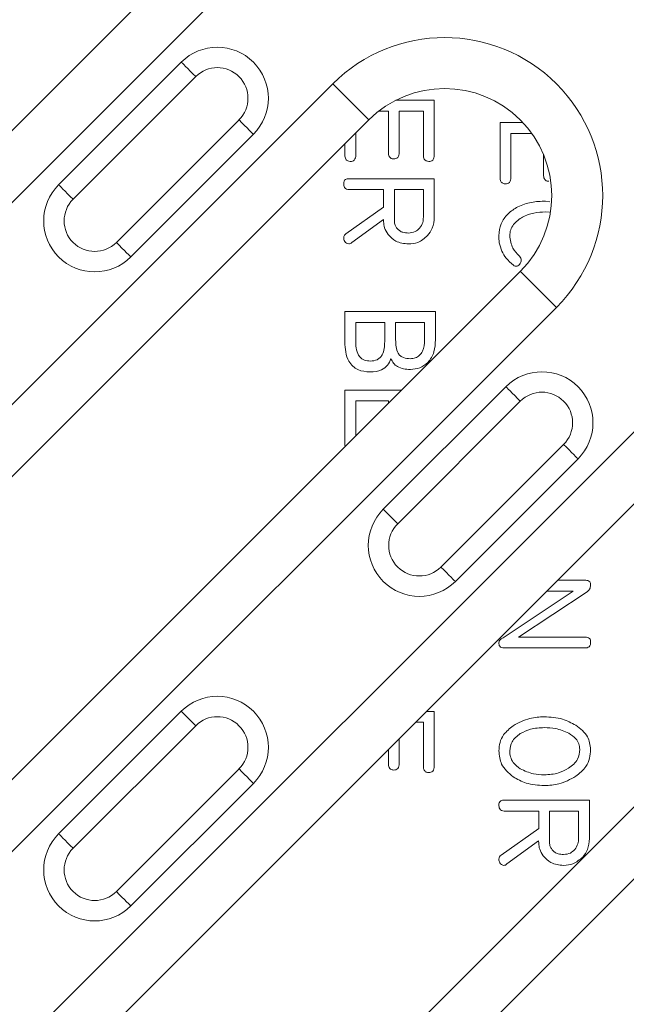
# Model space of a CAD drawing. Units: millimetres. Extents: x 363 to 854, y 61 to 742.
# Drawn here: x 526 to 538, y 555 to 574 of the extents above; entities that cross this region are included whole.
import ezdxf

# ---------------------------------------------------------------- set-up
doc = ezdxf.new("R2010")
doc.units = ezdxf.units.MM

msp = doc.modelspace()

# ---------------------------------------------------------------- linework, layer by layer
at = {"color": 7, "linetype": 'Continuous', "lineweight": 20}
for p, q in [((529.5654, 575.6139), (511.6329, 557.6814)), ((512.34, 556.9743), (530.2725, 574.9068)), ((526.8784, 570.947), (529.2826, 573.3512)), ((529.5654, 573.0683), (527.1613, 570.6642)), ((532.2524, 572.9269), (516.0877, 556.7622)), ((533.49, 572.6054), (534.2424, 572.6054)), ((534.2424, 572.6054), (534.2424, 571.5296)), ((533.3424, 572.3923), (533.1549, 572.3923)), ((533.3424, 571.5837), (533.3424, 572.3923)), ((534.0292, 572.3923), (533.5555, 572.3923)), ((533.5555, 572.3923), (533.5555, 571.5837)), ((534.0292, 571.5307), (534.0292, 572.3923)), ((516.7948, 556.0551), (532.9595, 572.2198)), ((528.0098, 569.8156), (530.414, 572.2198)), ((535.5318, 571.0915), (535.5318, 572.1673)), ((535.5318, 572.1673), (535.9801, 572.1673)), ((530.6968, 571.9369), (528.2926, 569.5328)), ((532.7029, 571.9631), (532.7029, 571.5307)), ((536.1543, 571.9541), (535.745, 571.9541)), ((535.745, 571.9541), (535.745, 571.0926)), ((532.4897, 571.5296), (532.4897, 571.75)), ((536.3845, 571.1455), (536.3845, 571.5389)), ((532.5704, 571.0659), (534.2424, 571.0659)), ((534.2424, 571.0659), (534.2424, 570.3136)), ((533.2476, 570.8528), (532.5708, 570.8528)), ((533.2476, 570.5075), (533.2476, 570.8528)), ((534.0292, 570.8528), (533.4608, 570.8528)), ((533.4608, 570.8528), (533.4608, 570.2144)), ((534.0292, 570.3117), (534.0292, 570.8528)), ((536.4244, 570.6278), (536.5075, 570.6161)), ((532.509, 569.9846), (533.2476, 570.5075)), ((536.5032, 570.4078), (536.4255, 570.4146)), ((533.2443, 570.267), (532.6259, 569.814)), ((533.2476, 570.2211), (533.2443, 570.267)), ((535.9294, 569.2499), (519.7647, 553.0852)), ((520.4718, 552.3781), (536.6365, 568.5428)), ((532.4897, 567.8604), (532.4897, 568.4607)), ((532.4897, 568.4607), (534.266, 568.4607)), ((534.266, 568.4607), (534.266, 567.9067)), ((533.2713, 568.2475), (532.7029, 568.2475)), ((532.7029, 568.2475), (532.7029, 567.8597)), ((533.2713, 567.8726), (533.2713, 568.2475)), ((534.0529, 568.2475), (533.4845, 568.2475)), ((533.4845, 568.2475), (533.4845, 567.9067)), ((534.0529, 567.9067), (534.0529, 568.2475)), ((532.4897, 565.8454), (532.4897, 566.9212)), ((532.4897, 566.9212), (533.6006, 566.9212)), ((533.2424, 564.583), (535.6465, 566.9872)), ((533.3424, 566.708), (532.7029, 566.708)), ((532.7029, 566.708), (532.7029, 566.0234)), ((533.3424, 566.6629), (533.3424, 566.708)), ((535.9294, 566.7044), (533.5252, 564.3002)), ((538.6164, 566.5629), (525.6337, 553.5802)), ((526.3408, 552.8731), (539.3235, 565.8558)), ((532.4959, 565.8165), (532.4897, 565.8454)), ((534.3738, 563.4517), (536.7779, 565.8558)), ((537.0608, 565.573), (534.6566, 563.1688)), ((536.6586, 563.1909), (537.2108, 563.1909)), ((542.2933, 562.886), (529.3106, 549.9032)), ((535.5933, 562.0633), (536.9621, 562.9778)), ((537.2393, 562.9682), (535.8904, 562.0778)), ((536.9621, 562.9778), (536.4455, 562.9778)), ((530.0177, 549.1961), (543.0005, 562.1789)), ((535.8904, 562.0778), (537.2027, 562.0778)), ((537.2027, 561.8646), (535.6084, 561.8646)), ((526.8784, 558.2191), (529.2826, 560.6232)), ((534.0889, 560.6212), (534.2424, 560.6212)), ((534.2424, 560.6212), (534.2424, 559.5454)), ((529.5654, 560.3404), (527.1613, 557.9362)), ((534.0292, 560.408), (533.8757, 560.408)), ((534.0292, 559.5465), (534.0292, 560.408)), ((533.5555, 560.0878), (533.5555, 559.5994)), ((533.3424, 559.5994), (533.3424, 559.8747)), ((528.0098, 557.0877), (530.414, 559.4919)), ((530.6968, 559.209), (528.2926, 556.8049)), ((535.6125, 558.8804), (537.2845, 558.8804)), ((537.2845, 558.8804), (537.2845, 558.1281)), ((536.2897, 558.6672), (535.6129, 558.6672)), ((536.2897, 558.322), (536.2897, 558.6672)), ((537.0713, 558.6672), (536.5029, 558.6672)), ((536.5029, 558.6672), (536.5029, 558.0289)), ((537.0713, 558.1262), (537.0713, 558.6672)), ((535.5511, 557.7991), (536.2897, 558.322)), ((536.2864, 558.0814), (535.668, 557.6285)), ((536.2897, 558.0355), (536.2864, 558.0814))]:
    msp.add_line(p, q, dxfattribs=at)
at = {"color": 7, "linetype": 'Continuous', "lineweight": 20, "flags": 128}
for points in [[(529.2826, 573.3512), (529.288, 573.3457), (529.3041, 573.3296), (529.3303, 573.3035), (529.3654, 573.2683), (529.4083, 573.2255), (529.4572, 573.1766), (529.5102, 573.1235), (529.5654, 573.0683)], [(532.2524, 572.9269), (532.3904, 572.7889), (532.523, 572.6563), (532.6453, 572.534), (532.7524, 572.4269), (532.8404, 572.339), (532.9057, 572.2736), (532.946, 572.2334), (532.9595, 572.2198)], [(530.6968, 571.9369), (530.6914, 571.9424), (530.6753, 571.9585), (530.6491, 571.9846), (530.614, 572.0198), (530.5711, 572.0626), (530.5222, 572.1115), (530.4691, 572.1646), (530.414, 572.2198)], [(527.1613, 570.6642), (527.1061, 570.7193), (527.053, 570.7724), (527.0041, 570.8213), (526.9613, 570.8641), (526.9261, 570.8993), (526.8999, 570.9255), (526.8839, 570.9416), (526.8784, 570.947)], [(528.0098, 569.8156), (528.065, 569.7604), (528.118, 569.7074), (528.1669, 569.6585), (528.2098, 569.6156), (528.245, 569.5804), (528.2711, 569.5543), (528.2872, 569.5382), (528.2926, 569.5328)], [(535.9294, 569.2499), (535.943, 569.2363), (535.9832, 569.1961), (536.0486, 569.1308), (536.1365, 569.0428), (536.2436, 568.9357), (536.3659, 568.8134), (536.4985, 568.6808), (536.6365, 568.5428)], [(535.6465, 566.9872), (535.652, 566.9818), (535.6681, 566.9657), (535.6942, 566.9395), (535.7294, 566.9044), (535.7722, 566.8615), (535.8211, 566.8126), (535.8742, 566.7595), (535.9294, 566.7044)], [(537.0608, 565.573), (537.0553, 565.5784), (537.0392, 565.5945), (537.0131, 565.6206), (536.9779, 565.6558), (536.9351, 565.6987), (536.8862, 565.7476), (536.8331, 565.8006), (536.7779, 565.8558)], [(533.5252, 564.3002), (533.47, 564.3554), (533.417, 564.4084), (533.3681, 564.4573), (533.3252, 564.5002), (533.29, 564.5354), (533.2639, 564.5615), (533.2478, 564.5776), (533.2424, 564.583)], [(534.3738, 563.4517), (534.4289, 563.3965), (534.482, 563.3434), (534.5309, 563.2945), (534.5738, 563.2517), (534.6089, 563.2165), (534.6351, 563.1903), (534.6512, 563.1743), (534.6566, 563.1688)], [(529.2826, 560.6232), (529.288, 560.6178), (529.3041, 560.6017), (529.3303, 560.5756), (529.3654, 560.5404), (529.4083, 560.4975), (529.4572, 560.4486), (529.5102, 560.3956), (529.5654, 560.3404)], [(530.6968, 559.209), (530.6914, 559.2145), (530.6753, 559.2305), (530.6491, 559.2567), (530.614, 559.2919), (530.5711, 559.3347), (530.5222, 559.3836), (530.4691, 559.4367), (530.414, 559.4919)], [(527.1613, 557.9362), (527.1061, 557.9914), (527.053, 558.0445), (527.0041, 558.0934), (526.9613, 558.1362), (526.9261, 558.1714), (526.8999, 558.1975), (526.8839, 558.2136), (526.8784, 558.2191)], [(528.0098, 557.0877), (528.065, 557.0325), (528.118, 556.9795), (528.1669, 556.9306), (528.2098, 556.8877), (528.245, 556.8525), (528.2711, 556.8264), (528.2872, 556.8103), (528.2926, 556.8049)]]:
    msp.add_lwpolyline(points, dxfattribs=at)
at = {"color": 7, "linetype": 'Continuous', "lineweight": 20}
for centre, radius, start, end in [((534.4445, 570.7349), 3.1, 315, 135), ((529.9897, 572.644), 1, 315, 135), ((529.9897, 572.644), 0.6, 315, 135), ((534.4445, 570.7349), 2.1, 315, 135), ((527.5855, 570.2399), 1, 135, 315), ((527.5855, 570.2399), 0.6, 135, 315), ((536.3537, 566.2801), 1, 315, 135), ((536.3537, 566.2801), 0.6, 315, 135), ((533.9495, 563.8759), 1, 135, 315), ((533.9495, 563.8759), 0.6, 135, 315), ((529.9897, 559.9161), 1, 315, 135), ((529.9897, 559.9161), 0.6, 315, 135), ((527.5855, 557.512), 1, 135, 315), ((527.5855, 557.512), 0.6, 135, 315)]:
    msp.add_arc(centre, radius, start, end, dxfattribs=at)
for points, knots in [([(532.5963, 571.4045), (532.5785, 571.4058), (532.5431, 571.4084), (532.4942, 571.4553), (532.4914, 571.5014), (532.4897, 571.5296)], [0, 0, 0, 0, 0.280943, 0.5598608, 1, 1, 1, 1]), ([(532.7029, 571.5307), (532.7021, 571.5131), (532.7005, 571.478), (532.6786, 571.4315), (532.638, 571.4069), (532.6102, 571.4053), (532.5963, 571.4045)], [0, 0, 0, 0, 0.2809226, 0.5598048, 0.7794094, 1, 1, 1, 1]), ([(533.4489, 571.4549), (533.437, 571.4555), (533.4132, 571.4567), (533.3801, 571.4727), (533.3467, 571.5142), (533.3441, 571.555), (533.3424, 571.5837)], [0, 0, 0, 0, 0.1874038, 0.3745623, 0.5612731, 1, 1, 1, 1]), ([(533.5555, 571.5837), (533.5547, 571.5658), (533.5532, 571.5303), (533.5318, 571.483), (533.4911, 571.4576), (533.463, 571.4558), (533.4489, 571.4549)], [0, 0, 0, 0, 0.28098245, 0.56010658, 0.77962048, 1, 1, 1, 1]), ([(534.1373, 571.4045), (534.1193, 571.4058), (534.0834, 571.4083), (534.0335, 571.4554), (534.0308, 571.5021), (534.0292, 571.5307)], [0, 0, 0, 0, 0.2810405, 0.559883, 1, 1, 1, 1]), ([(534.2424, 571.5296), (534.2416, 571.5122), (534.24, 571.4775), (534.2183, 571.4316), (534.1785, 571.4069), (534.151, 571.4053), (534.1373, 571.4045)], [0, 0, 0, 0, 0.2808825, 0.5598009, 0.779473, 1, 1, 1, 1]), ([(536.491, 571.0167), (536.4791, 571.0173), (536.4553, 571.0186), (536.4222, 571.0345), (536.3888, 571.076), (536.3862, 571.1168), (536.3845, 571.1455)], [0, 0, 0, 0, 0.1874021, 0.3745594, 0.5612701, 1, 1, 1, 1]), ([(532.466, 570.9712), (532.4671, 570.9864), (532.4692, 571.0167), (532.4977, 571.0514), (532.5349, 571.0644), (532.5586, 571.0654), (532.5704, 571.0659)], [0, 0, 0, 0, 0.2802313, 0.5582123, 0.7788284, 1, 1, 1, 1]), ([(532.5708, 570.8528), (532.5536, 570.8539), (532.5196, 570.8562), (532.4817, 570.8896), (532.4676, 570.9314), (532.4666, 570.9579), (532.466, 570.9712)], [0, 0, 0, 0, 0.2802522, 0.5581461, 0.7789399, 1, 1, 1, 1]), ([(535.6384, 570.9664), (535.6206, 570.9677), (535.5852, 570.9703), (535.5363, 571.0172), (535.5335, 571.0633), (535.5318, 571.0915)], [0, 0, 0, 0, 0.2809414, 0.5598614, 1, 1, 1, 1]), ([(535.745, 571.0926), (535.7442, 571.0749), (535.7426, 571.0398), (535.7207, 570.9933), (535.6802, 570.9687), (535.6523, 570.9672), (535.6384, 570.9664)], [0, 0, 0, 0, 0.280926, 0.55980371, 0.77940897, 1, 1, 1, 1]), ([(535.5081, 569.9487), (535.5164, 570.0284), (535.5329, 570.1877), (535.6809, 570.3847), (535.8876, 570.5304), (536.1443, 570.6153), (536.331, 570.6236), (536.4244, 570.6278)], [0, 0, 0, 0, 0.1862592, 0.3725117, 0.5593078, 0.7794666, 1, 1, 1, 1]), ([(536.4255, 570.4146), (536.3476, 570.4113), (536.1919, 570.4047), (535.9686, 570.3267), (535.8128, 570.2034), (535.7325, 570.0664), (535.725, 569.9884), (535.7213, 569.9494)], [0, 0, 0, 0, 0.2505858, 0.5006382, 0.7500303, 0.8750285, 1, 1, 1, 1]), ([(533.3375, 569.9739), (533.3097, 570.0162), (533.2599, 570.0919), (533.2514, 570.1816), (533.2476, 570.2211)], [0, 0, 0, 0, 0.5600984, 1, 1, 1, 1]), ([(533.4608, 570.2144), (533.4652, 570.1891), (533.4731, 570.1437), (533.5013, 570.1075), (533.5137, 570.0916)], [0, 0, 0, 0, 0.558669, 1, 1, 1, 1]), ([(533.9541, 570.0949), (533.9787, 570.1318), (534.0227, 570.198), (534.0272, 570.2769), (534.0292, 570.3117)], [0, 0, 0, 0, 0.5588231, 1, 1, 1, 1]), ([(534.2424, 570.3136), (534.2366, 570.2383), (534.2264, 570.1039), (534.1458, 569.9969), (534.1102, 569.9498)], [0, 0, 0, 0, 0.5597902, 1, 1, 1, 1]), ([(532.466, 569.908), (532.4686, 569.9255), (532.4732, 569.9569), (532.498, 569.9761), (532.509, 569.9846)], [0, 0, 0, 0, 0.5586147, 1, 1, 1, 1]), ([(533.5137, 570.0916), (533.5298, 570.0748), (533.5621, 570.0412), (533.6393, 570.0066), (533.6989, 570.0026), (533.7354, 570.0001)], [0, 0, 0, 0, 0.2800514, 0.5601525, 1, 1, 1, 1]), ([(533.7354, 570.0001), (533.7823, 570.0047), (533.8661, 570.0127), (533.9272, 570.0698), (533.9541, 570.0949)], [0, 0, 0, 0, 0.5594537, 1, 1, 1, 1]), ([(532.5656, 569.787), (532.55, 569.7909), (532.5186, 569.7988), (532.486, 569.8319), (532.4685, 569.87), (532.4669, 569.8953), (532.466, 569.908)], [0, 0, 0, 0, 0.2780447, 0.5584336, 0.7791228, 1, 1, 1, 1]), ([(532.6259, 569.814), (532.6158, 569.8062), (532.5977, 569.7924), (532.5754, 569.7886), (532.5656, 569.787)], [0, 0, 0, 0, 0.5606046, 1, 1, 1, 1]), ([(533.7361, 569.787), (533.6483, 569.7953), (533.4915, 569.8102), (533.3846, 569.9238), (533.3375, 569.9739)], [0, 0, 0, 0, 0.5595443, 1, 1, 1, 1]), ([(534.1102, 569.9498), (534.0495, 569.8972), (533.9409, 569.8032), (533.7988, 569.7919), (533.7361, 569.787)], [0, 0, 0, 0, 0.5589453, 1, 1, 1, 1]), ([(535.5666, 569.6449), (535.5468, 569.6999), (535.5115, 569.7984), (535.5092, 569.9027), (535.5081, 569.9487)], [0, 0, 0, 0, 0.5594281, 1, 1, 1, 1]), ([(535.7213, 569.9494), (535.7333, 569.8629), (535.7549, 569.708), (535.8638, 569.5975), (535.9119, 569.5487)], [0, 0, 0, 0, 0.5583972, 1, 1, 1, 1]), ([(535.7938, 569.3681), (535.7433, 569.4132), (535.653, 569.4939), (535.593, 569.5988), (535.5666, 569.6449)], [0, 0, 0, 0, 0.5601475, 1, 1, 1, 1]), ([(535.9456, 569.475), (535.9443, 569.4585), (535.9418, 569.4254), (535.9159, 569.3865), (535.8841, 569.3576), (535.8587, 569.352), (535.846, 569.3492)], [0, 0, 0, 0, 0.2805058, 0.5604353, 0.7810445, 1, 1, 1, 1]), ([(535.9119, 569.5487), (535.9226, 569.5368), (535.9418, 569.5157), (535.9444, 569.4875), (535.9456, 569.475)], [0, 0, 0, 0, 0.5590079, 1, 1, 1, 1]), ([(535.846, 569.3492), (535.8354, 569.3503), (535.8164, 569.3524), (535.8007, 569.3633), (535.7938, 569.3681)], [0, 0, 0, 0, 0.5581343, 1, 1, 1, 1]), ([(532.9852, 567.2765), (532.9023, 567.2827), (532.737, 567.2951), (532.5598, 567.4644), (532.4976, 567.6677), (532.4924, 567.7961), (532.4897, 567.8604)], [0, 0, 0, 0, 0.2800815, 0.55772607, 0.77857201, 1, 1, 1, 1]), ([(532.7029, 567.8597), (532.705, 567.8098), (532.7091, 567.7104), (532.7627, 567.5764), (532.8725, 567.4981), (532.9513, 567.4925), (532.9908, 567.4896)], [0, 0, 0, 0, 0.2812629, 0.5606117, 0.7796721, 1, 1, 1, 1]), ([(532.9908, 567.4896), (533.0364, 567.4939), (533.105, 567.5003), (533.179, 567.5546), (533.2607, 567.6637), (533.2666, 567.7799), (533.2713, 567.8726)], [0, 0, 0, 0, 0.24982391, 0.37541421, 0.5011018, 1, 1, 1, 1]), ([(533.4845, 567.9067), (533.4859, 567.8615), (533.4889, 567.7713), (533.5183, 567.6588), (533.5766, 567.5873), (533.6583, 567.5439), (533.7267, 567.5398), (533.7724, 567.537)], [0, 0, 0, 0, 0.2507619, 0.5003335, 0.6252646, 0.7502976, 1, 1, 1, 1]), ([(533.7724, 567.537), (533.8052, 567.5395), (533.8707, 567.5446), (533.9563, 567.5986), (534.0399, 567.7169), (534.0475, 567.8285), (534.0529, 567.9067)], [0, 0, 0, 0, 0.1870436, 0.3736263, 0.560792, 1, 1, 1, 1]), ([(534.266, 567.9067), (534.2614, 567.8261), (534.2522, 567.6653), (534.1366, 567.4652), (533.9629, 567.342), (533.8364, 567.3299), (533.7731, 567.3238)], [0, 0, 0, 0, 0.2808124, 0.5600394, 0.7799359, 1, 1, 1, 1]), ([(533.3912, 567.5385), (533.3732, 567.4925), (533.3373, 567.4005), (533.1896, 567.2914), (533.0628, 567.2821), (532.9852, 567.2765)], [0, 0, 0, 0, 0.2803181, 0.5600593, 1, 1, 1, 1]), ([(533.7731, 567.3238), (533.684, 567.3314), (533.5596, 567.3419), (533.4364, 567.4453), (533.4063, 567.5074), (533.3912, 567.5385)], [0, 0, 0, 0, 0.5579296, 0.7789179, 1, 1, 1, 1]), ([(537.2108, 563.1909), (537.2252, 563.1903), (537.2538, 563.1891), (537.2898, 563.1673), (537.3066, 563.1333), (537.3076, 563.1108), (537.3081, 563.0995)], [0, 0, 0, 0, 0.280803, 0.5595047, 0.7792237, 1, 1, 1, 1]), ([(537.3081, 563.0995), (537.3046, 563.0698), (537.2981, 563.0167), (537.2573, 562.983), (537.2393, 562.9682)], [0, 0, 0, 0, 0.558716, 1, 1, 1, 1]), ([(535.5081, 561.9656), (535.5101, 561.9784), (535.514, 562.0042), (535.5468, 562.0386), (535.5757, 562.054), (535.5933, 562.0633)], [0, 0, 0, 0, 0.2784322, 0.5603284, 1, 1, 1, 1]), ([(537.2027, 562.0778), (537.218, 562.0771), (537.2484, 562.0758), (537.2876, 562.054), (537.3061, 562.0179), (537.3075, 561.9939), (537.3081, 561.9819)], [0, 0, 0, 0, 0.28098158, 0.55954767, 0.77943926, 1, 1, 1, 1]), ([(535.6084, 561.8646), (535.5931, 561.8654), (535.5626, 561.867), (535.5254, 561.8927), (535.5098, 561.9298), (535.5087, 561.9537), (535.5081, 561.9656)], [0, 0, 0, 0, 0.28063359, 0.55869775, 0.77906417, 1, 1, 1, 1]), ([(537.3081, 561.9819), (537.3073, 561.9651), (537.3057, 561.9314), (537.2824, 561.8878), (537.2425, 561.8668), (537.216, 561.8654), (537.2027, 561.8646)], [0, 0, 0, 0, 0.2807493, 0.5592754, 0.7792333, 1, 1, 1, 1]), ([(535.5081, 559.8466), (535.5123, 559.9018), (535.5206, 560.012), (535.6087, 560.1939), (535.7195, 560.2839), (535.7872, 560.3388)], [0, 0, 0, 0, 0.2803949, 0.5606266, 1, 1, 1, 1]), ([(535.7872, 560.3388), (535.8945, 560.3967), (536.0865, 560.5002), (536.3036, 560.5102), (536.3993, 560.5146)], [0, 0, 0, 0, 0.5591904, 1, 1, 1, 1]), ([(536.3993, 560.5146), (536.5216, 560.5079), (536.7402, 560.4959), (536.9331, 560.3943), (537.018, 560.3496)], [0, 0, 0, 0, 0.5599485, 1, 1, 1, 1]), ([(537.018, 560.3496), (537.1081, 560.2811), (537.269, 560.1589), (537.2962, 559.9611), (537.3081, 559.874)], [0, 0, 0, 0, 0.560061, 1, 1, 1, 1]), ([(535.9289, 560.1845), (535.8648, 560.1361), (535.7503, 560.0497), (535.7302, 559.9095), (535.7213, 559.8478)], [0, 0, 0, 0, 0.5602699, 1, 1, 1, 1]), ([(536.4007, 560.3015), (536.3078, 560.2977), (536.142, 560.2909), (535.994, 560.217), (535.9289, 560.1845)], [0, 0, 0, 0, 0.5602416, 1, 1, 1, 1]), ([(536.8781, 560.1938), (536.7926, 560.2302), (536.6396, 560.2953), (536.4738, 560.2996), (536.4007, 560.3015)], [0, 0, 0, 0, 0.55908, 1, 1, 1, 1]), ([(537.095, 559.8755), (537.0912, 559.9134), (537.0836, 559.989), (537.0096, 560.1071), (536.928, 560.1609), (536.8781, 560.1938)], [0, 0, 0, 0, 0.2799961, 0.5599117, 1, 1, 1, 1]), ([(535.7875, 559.3371), (535.6983, 559.4131), (535.5385, 559.5491), (535.5174, 559.7556), (535.5081, 559.8466)], [0, 0, 0, 0, 0.5589601, 1, 1, 1, 1]), ([(535.7213, 559.8478), (535.7242, 559.8076), (535.73, 559.7274), (535.7941, 559.5945), (535.8776, 559.5321), (535.9285, 559.494)], [0, 0, 0, 0, 0.2805538, 0.5608243, 1, 1, 1, 1]), ([(536.877, 559.5043), (536.9457, 559.5583), (537.0685, 559.6548), (537.0869, 559.808), (537.095, 559.8755)], [0, 0, 0, 0, 0.559427, 1, 1, 1, 1]), ([(537.3081, 559.874), (537.304, 559.8155), (537.2959, 559.6985), (537.2076, 559.5029), (537.0901, 559.4066), (537.0184, 559.3478)], [0, 0, 0, 0, 0.2805475, 0.5608186, 1, 1, 1, 1]), ([(533.4489, 559.4707), (533.437, 559.4713), (533.4132, 559.4725), (533.3801, 559.4885), (533.3467, 559.5299), (533.3441, 559.5708), (533.3424, 559.5994)], [0, 0, 0, 0, 0.187404, 0.3745623, 0.5612698, 1, 1, 1, 1]), ([(533.5555, 559.5994), (533.5547, 559.5816), (533.5532, 559.5461), (533.5318, 559.4988), (533.4911, 559.4734), (533.463, 559.4716), (533.4489, 559.4707)], [0, 0, 0, 0, 0.2809781, 0.5601088, 0.7796202, 1, 1, 1, 1]), ([(534.1373, 559.4203), (534.1193, 559.4216), (534.0834, 559.4241), (534.0335, 559.4712), (534.0308, 559.5179), (534.0292, 559.5465)], [0, 0, 0, 0, 0.2810415, 0.5598836, 1, 1, 1, 1]), ([(534.2424, 559.5454), (534.2416, 559.528), (534.24, 559.4932), (534.2183, 559.4474), (534.1785, 559.4227), (534.151, 559.4211), (534.1373, 559.4203)], [0, 0, 0, 0, 0.2808891, 0.5598025, 0.7794736, 1, 1, 1, 1]), ([(535.9285, 559.494), (536.0126, 559.455), (536.1629, 559.3854), (536.328, 559.3801), (536.4007, 559.3778)], [0, 0, 0, 0, 0.559119, 1, 1, 1, 1]), ([(536.4007, 559.3778), (536.495, 559.3827), (536.6633, 559.3915), (536.8117, 559.4699), (536.877, 559.5043)], [0, 0, 0, 0, 0.5600572, 1, 1, 1, 1]), ([(536.3993, 559.1646), (536.2776, 559.1721), (536.0604, 559.1853), (535.8709, 559.2907), (535.7875, 559.3371)], [0, 0, 0, 0, 0.5599087, 1, 1, 1, 1]), ([(537.0184, 559.3478), (536.91, 559.2882), (536.7162, 559.1816), (536.4962, 559.1698), (536.3993, 559.1646)], [0, 0, 0, 0, 0.5593119, 1, 1, 1, 1]), ([(535.5081, 558.7857), (535.5092, 558.8009), (535.5113, 558.8311), (535.5398, 558.8659), (535.577, 558.8788), (535.6007, 558.8799), (535.6125, 558.8804)], [0, 0, 0, 0, 0.2802348, 0.5582135, 0.7788297, 1, 1, 1, 1]), ([(535.6129, 558.6672), (535.5958, 558.6684), (535.5617, 558.6707), (535.5238, 558.7041), (535.5097, 558.7459), (535.5087, 558.7724), (535.5081, 558.7857)], [0, 0, 0, 0, 0.2802543, 0.5581487, 0.7789393, 1, 1, 1, 1]), ([(536.3796, 557.7883), (536.3518, 557.8307), (536.302, 557.9064), (536.2935, 557.9961), (536.2897, 558.0355)], [0, 0, 0, 0, 0.5600969, 1, 1, 1, 1]), ([(536.5029, 558.0289), (536.5073, 558.0035), (536.5152, 557.9582), (536.5434, 557.922), (536.5558, 557.906)], [0, 0, 0, 0, 0.5586696, 1, 1, 1, 1]), ([(536.9962, 557.9094), (537.0208, 557.9463), (537.0649, 558.0125), (537.0693, 558.0914), (537.0713, 558.1262)], [0, 0, 0, 0, 0.5588219, 1, 1, 1, 1]), ([(537.2845, 558.1281), (537.2787, 558.0528), (537.2685, 557.9184), (537.1879, 557.8114), (537.1523, 557.7643)], [0, 0, 0, 0, 0.5597901, 1, 1, 1, 1]), ([(536.5558, 557.906), (536.5719, 557.8892), (536.6042, 557.8557), (536.6814, 557.821), (536.741, 557.8171), (536.7775, 557.8146)], [0, 0, 0, 0, 0.280053, 0.5601525, 1, 1, 1, 1]), ([(536.7775, 557.8146), (536.8244, 557.8191), (536.9082, 557.8272), (536.9693, 557.8842), (536.9962, 557.9094)], [0, 0, 0, 0, 0.5594524, 1, 1, 1, 1]), ([(535.5081, 557.7225), (535.5107, 557.74), (535.5153, 557.7714), (535.5401, 557.7906), (535.5511, 557.7991)], [0, 0, 0, 0, 0.5586143, 1, 1, 1, 1]), ([(535.6077, 557.6015), (535.5921, 557.6054), (535.5607, 557.6133), (535.5281, 557.6464), (535.5106, 557.6845), (535.509, 557.7098), (535.5081, 557.7225)], [0, 0, 0, 0, 0.27804339, 0.55843523, 0.77912742, 1, 1, 1, 1]), ([(535.668, 557.6285), (535.6579, 557.6207), (535.6398, 557.6068), (535.6175, 557.6031), (535.6077, 557.6015)], [0, 0, 0, 0, 0.5606053, 1, 1, 1, 1]), ([(536.7782, 557.6015), (536.6905, 557.6098), (536.5336, 557.6247), (536.4267, 557.7383), (536.3796, 557.7883)], [0, 0, 0, 0, 0.559545, 1, 1, 1, 1]), ([(537.1523, 557.7643), (537.0916, 557.7117), (536.983, 557.6177), (536.8409, 557.6064), (536.7782, 557.6015)], [0, 0, 0, 0, 0.5589443, 1, 1, 1, 1])]:
    msp.add_open_spline(points, degree=3, knots=knots, dxfattribs=at)

doc.saveas('drawing.dxf')
